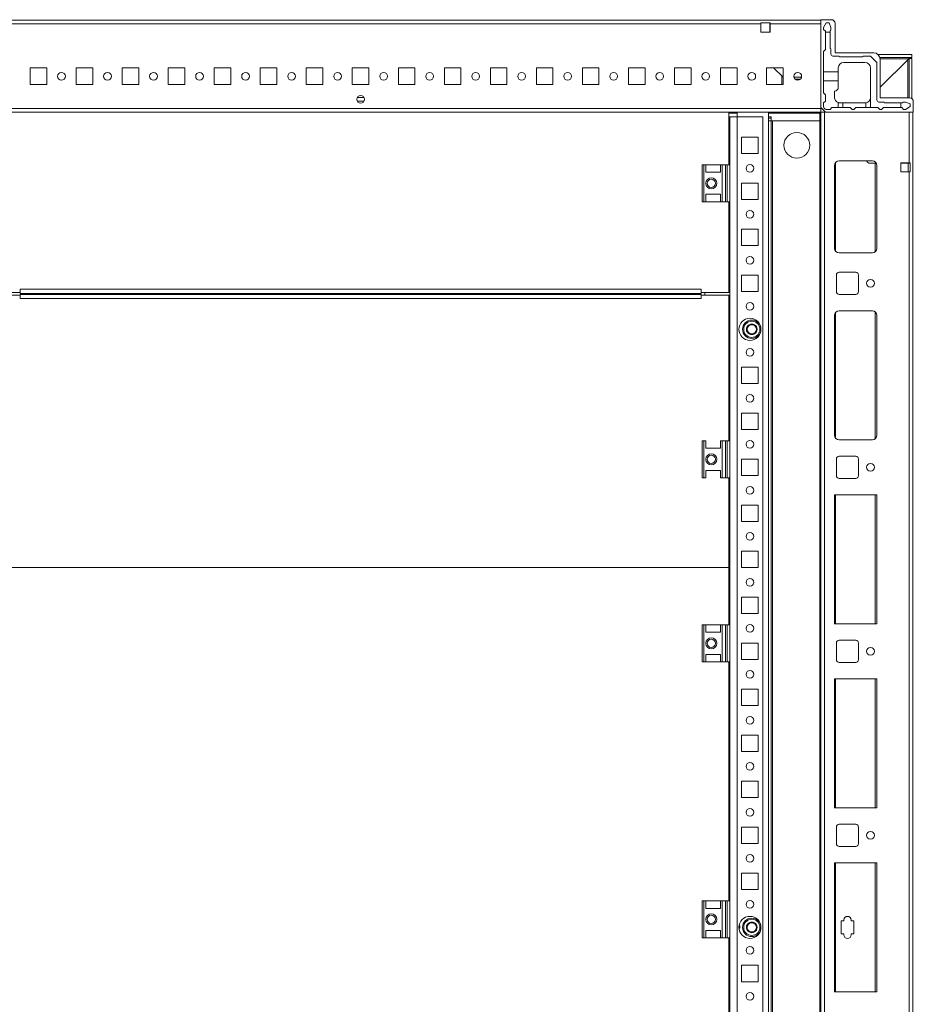
# Model space of a CAD drawing. Units: millimetres. Extents: x 1176 to 8745, y 324 to 5837.
# Drawn here: x 6011 to 6496, y 2230 to 2765 of the extents above; entities that cross this region are included whole.
import ezdxf

# ---------------------------------------------------------------- set-up
doc = ezdxf.new("R2010")
doc.units = ezdxf.units.MM

msp = doc.modelspace()

# ---------------------------------------------------------------- linework, layer by layer
at = {"color": 7, "linetype": 'Continuous', "lineweight": 15}
for p, q in [((6445.737, 2764.357), (5945.737, 2764.357)), ((5978.237, 2762.357), (6413.237, 2762.357)), ((6413.237, 2762.857), (6418.237, 2762.857)), ((6413.237, 2762.357), (6413.237, 2762.857)), ((6413.237, 2762.357), (6413.237, 2757.857)), ((6417.987, 2762.607), (6417.987, 2762.857)), ((6417.987, 2762.607), (6418.237, 2762.607)), ((6417.987, 2760.357), (6417.987, 2762.607)), ((6418.237, 2762.857), (6418.237, 2762.357)), ((6418.237, 2757.857), (6418.237, 2762.357)), ((6418.237, 2762.357), (6445.737, 2762.357)), ((6445.737, 2764.607), (6445.737, 2716.857)), ((6451.487, 2764.607), (6445.737, 2764.607)), ((6448.737, 2762.857), (6447.237, 2760.357)), ((6450.237, 2762.857), (6448.737, 2762.857)), ((6451.237, 2760.357), (6450.237, 2762.857)), ((6453.487, 2746.607), (6453.487, 2762.607)), ((6413.237, 2757.857), (6418.237, 2757.857)), ((6418.237, 2760.357), (6417.987, 2760.357)), ((6417.987, 2759.357), (6417.987, 2760.357)), ((6418.237, 2759.357), (6417.987, 2759.357)), ((6417.987, 2758.357), (6417.987, 2759.357)), ((6417.987, 2758.357), (6418.237, 2758.357)), ((6417.987, 2757.857), (6417.987, 2758.357)), ((6447.237, 2760.357), (6447.237, 2759.357)), ((6447.237, 2759.357), (6448.237, 2758.357)), ((6448.237, 2758.357), (6448.237, 2757.857)), ((6448.237, 2757.857), (6448.237, 2748.357)), ((6450.737, 2757.857), (6448.237, 2757.857)), ((6450.737, 2757.857), (6450.737, 2758.357)), ((6450.737, 2749.357), (6450.737, 2757.857)), ((6451.237, 2758.857), (6451.237, 2760.357)), ((6448.237, 2748.357), (6447.237, 2747.357)), ((6447.237, 2747.357), (6447.237, 2736.357)), ((6451.237, 2745.857), (6451.237, 2748.857)), ((6455.737, 2744.857), (6452.237, 2744.857)), ((6474.487, 2746.607), (6453.487, 2746.607)), ((6472.737, 2744.857), (6468.737, 2744.857)), ((6476.237, 2741.357), (6472.737, 2744.857)), ((6495.237, 2745.607), (6476.937, 2745.607)), ((6495.237, 2744.107), (6495.237, 2745.607)), ((6468.237, 2744.357), (6456.237, 2744.357)), ((6458.237, 2741.357), (6469.737, 2741.357)), ((6476.237, 2720.857), (6476.237, 2741.357)), ((6495.237, 2744.107), (6477.842, 2744.107)), ((6477.987, 2727.857), (6493.487, 2743.357)), ((6477.987, 2722.107), (6477.987, 2743.107)), ((6492.987, 2742.857), (6477.987, 2727.857)), ((6493.737, 2743.607), (6493.737, 2722.107)), ((6493.737, 2743.607), (6495.237, 2743.607)), ((6495.237, 2721.668), (6495.237, 2743.607)), ((6025.237, 2738.357), (6016.237, 2738.357)), ((6016.237, 2738.357), (6016.237, 2729.357)), ((6025.237, 2729.357), (6025.237, 2738.357)), ((6050.237, 2738.357), (6041.237, 2738.357)), ((6041.237, 2738.357), (6041.237, 2729.357)), ((6050.237, 2729.357), (6050.237, 2738.357)), ((6075.237, 2738.357), (6066.237, 2738.357)), ((6066.237, 2738.357), (6066.237, 2729.357)), ((6075.237, 2729.357), (6075.237, 2738.357)), ((6100.237, 2738.357), (6091.237, 2738.357)), ((6091.237, 2738.357), (6091.237, 2729.357)), ((6100.237, 2729.357), (6100.237, 2738.357)), ((6125.237, 2738.357), (6116.237, 2738.357)), ((6116.237, 2738.357), (6116.237, 2729.357)), ((6125.237, 2729.357), (6125.237, 2738.357)), ((6150.237, 2738.357), (6141.237, 2738.357)), ((6141.237, 2738.357), (6141.237, 2729.357)), ((6150.237, 2729.357), (6150.237, 2738.357)), ((6175.237, 2738.357), (6166.237, 2738.357)), ((6166.237, 2738.357), (6166.237, 2729.357)), ((6175.237, 2729.357), (6175.237, 2738.357)), ((6200.237, 2738.357), (6191.237, 2738.357)), ((6191.237, 2738.357), (6191.237, 2729.357)), ((6200.237, 2729.357), (6200.237, 2738.357)), ((6225.237, 2738.357), (6216.237, 2738.357)), ((6216.237, 2738.357), (6216.237, 2729.357)), ((6225.237, 2729.357), (6225.237, 2738.357)), ((6250.237, 2738.357), (6241.237, 2738.357)), ((6241.237, 2738.357), (6241.237, 2729.357)), ((6250.237, 2729.357), (6250.237, 2738.357)), ((6275.237, 2738.357), (6266.237, 2738.357)), ((6266.237, 2738.357), (6266.237, 2729.357)), ((6275.237, 2729.357), (6275.237, 2738.357)), ((6300.237, 2738.357), (6291.237, 2738.357)), ((6291.237, 2738.357), (6291.237, 2729.357)), ((6300.237, 2729.357), (6300.237, 2738.357)), ((6325.237, 2738.357), (6316.237, 2738.357)), ((6316.237, 2738.357), (6316.237, 2729.357)), ((6325.237, 2729.357), (6325.237, 2738.357)), ((6350.237, 2738.357), (6341.237, 2738.357)), ((6341.237, 2738.357), (6341.237, 2729.357)), ((6350.237, 2729.357), (6350.237, 2738.357)), ((6375.237, 2738.357), (6366.237, 2738.357)), ((6366.237, 2738.357), (6366.237, 2729.357)), ((6375.237, 2729.357), (6375.237, 2738.357)), ((6400.237, 2738.357), (6391.237, 2738.357)), ((6391.237, 2738.357), (6391.237, 2729.357)), ((6400.237, 2729.357), (6400.237, 2738.357)), ((6425.237, 2738.357), (6416.237, 2738.357)), ((6416.237, 2738.357), (6416.237, 2729.357)), ((6425.221, 2733.357), (6420.054, 2738.357)), ((6425.237, 2729.357), (6425.237, 2738.357)), ((6447.237, 2736.357), (6455.237, 2736.357)), ((6447.237, 2736.357), (6447.237, 2731.357)), ((6455.237, 2736.357), (6455.237, 2738.357)), ((6455.237, 2736.357), (6455.237, 2731.357)), ((6472.737, 2738.357), (6472.737, 2716.857)), ((6016.237, 2729.357), (6025.237, 2729.357)), ((6041.237, 2729.357), (6050.237, 2729.357)), ((6066.237, 2729.357), (6075.237, 2729.357)), ((6091.237, 2729.357), (6100.237, 2729.357)), ((6116.237, 2729.357), (6125.237, 2729.357)), ((6141.237, 2729.357), (6150.237, 2729.357)), ((6166.237, 2729.357), (6175.237, 2729.357)), ((6191.237, 2729.357), (6200.237, 2729.357)), ((6216.237, 2729.357), (6225.237, 2729.357)), ((6241.237, 2729.357), (6250.237, 2729.357)), ((6266.237, 2729.357), (6275.237, 2729.357)), ((6291.237, 2729.357), (6300.237, 2729.357)), ((6316.237, 2729.357), (6325.237, 2729.357)), ((6341.237, 2729.357), (6350.237, 2729.357)), ((6366.237, 2729.357), (6375.237, 2729.357)), ((6391.237, 2729.357), (6400.237, 2729.357)), ((6416.237, 2729.357), (6425.237, 2729.357)), ((6424.537, 2729.357), (6424.537, 2734.018)), ((6425.237, 2733.341), (6425.221, 2733.357)), ((6425.237, 2733.357), (6425.221, 2733.357)), ((6435.277, 2733.357), (6431.198, 2733.357)), ((6434.707, 2732.357), (6431.768, 2732.357)), ((6455.237, 2731.357), (6447.237, 2731.357)), ((6447.237, 2731.357), (6447.237, 2724.857)), ((6455.237, 2731.357), (6455.237, 2727.857)), ((6447.237, 2724.857), (6448.237, 2723.857)), ((6448.237, 2723.857), (6448.237, 2720.357)), ((6453.237, 2722.357), (6453.237, 2725.857)), ((6197.612, 2720.357), (6193.862, 2720.357)), ((6448.237, 2720.357), (6447.237, 2719.357)), ((6447.237, 2719.357), (6447.237, 2717.357)), ((6455.237, 2716.857), (6455.237, 2719.529)), ((6456.237, 2719.357), (6457.737, 2719.357)), ((6457.737, 2719.357), (6457.737, 2716.857)), ((6469.737, 2719.357), (6457.737, 2719.357)), ((6470.237, 2716.857), (6470.237, 2719.399)), ((6480.237, 2719.857), (6477.237, 2719.857)), ((6493.987, 2722.107), (6477.987, 2722.107)), ((6489.237, 2719.357), (6480.737, 2719.357)), ((6489.237, 2716.857), (6489.237, 2719.357)), ((6489.737, 2719.357), (6489.237, 2719.357)), ((6491.737, 2719.857), (6490.237, 2719.857)), ((6494.237, 2718.857), (6491.737, 2719.857)), ((6494.237, 2717.357), (6494.237, 2718.857)), ((6495.987, 2714.357), (6495.987, 2720.107)), ((6445.737, 2716.357), (5945.737, 2716.357)), ((5945.737, 2714.357), (6445.737, 2714.357)), ((6395.737, 2714.357), (6395.737, 2685.71)), ((6400.237, 2713.857), (6395.737, 2713.857)), ((6400.237, 2711.857), (6400.237, 2714.357)), ((6417.237, 2714.357), (6417.237, 1828.357)), ((6445.237, 2713.857), (6417.237, 2713.857)), ((6445.237, 2713.857), (6445.237, 2714.357)), ((6445.737, 2713.857), (6445.237, 2713.857)), ((6445.237, 1828.857), (6445.237, 2713.857)), ((6445.737, 2716.857), (6448.237, 2714.357)), ((6445.737, 2716.857), (6445.737, 2716.357)), ((6445.737, 2714.357), (6445.737, 2716.357)), ((6445.737, 2714.357), (6445.737, 1828.357)), ((6447.737, 2714.357), (6445.737, 2714.357)), ((6447.737, 1828.357), (6447.737, 2714.357)), ((6447.737, 2714.357), (6493.737, 2714.357)), ((6448.237, 2714.357), (6495.987, 2714.357)), ((6448.737, 2715.857), (6450.737, 2715.857)), ((6450.737, 2715.857), (6451.737, 2716.857)), ((6451.737, 2716.857), (6455.237, 2716.857)), ((6455.237, 2716.857), (6457.737, 2716.857)), ((6457.737, 2716.857), (6461.737, 2716.857)), ((6461.737, 2716.857), (6462.737, 2715.857)), ((6462.737, 2715.857), (6463.737, 2715.857)), ((6463.737, 2715.857), (6464.737, 2716.857)), ((6464.737, 2716.857), (6470.237, 2716.857)), ((6470.237, 2716.857), (6472.737, 2716.857)), ((6472.737, 2716.857), (6476.737, 2716.857)), ((6476.737, 2716.857), (6477.737, 2715.857)), ((6477.737, 2715.857), (6478.737, 2715.857)), ((6478.737, 2715.857), (6479.737, 2716.857)), ((6479.737, 2716.857), (6489.237, 2716.857)), ((6489.237, 2716.857), (6489.737, 2716.857)), ((6489.737, 2716.857), (6490.737, 2715.857)), ((6490.737, 2715.857), (6491.737, 2715.857)), ((6491.737, 2715.857), (6494.237, 2717.357)), ((6493.737, 2714.357), (6493.737, 2686.857)), ((6495.737, 1828.357), (6495.737, 2714.357)), ((6395.737, 2711.107), (6396.237, 2711.107)), ((6396.237, 2709.607), (6395.737, 2709.607)), ((6396.237, 2711.857), (6396.237, 2685.71)), ((6396.237, 2711.857), (6400.237, 2711.857)), ((6400.237, 1830.857), (6400.237, 2711.857)), ((6400.237, 2711.857), (6414.237, 2711.857)), ((6414.237, 2711.857), (6414.237, 1830.857)), ((6417.237, 2711.107), (6418.737, 2711.107)), ((6418.737, 2709.607), (6417.237, 2709.607)), ((6418.737, 2711.107), (6418.737, 2711.857)), ((6418.737, 2709.607), (6418.737, 2711.107)), ((6418.737, 2709.607), (6418.737, 1833.107)), ((6418.737, 2709.607), (6419.487, 2709.607)), ((6419.487, 1833.107), (6419.487, 2709.607)), ((6445.237, 2709.607), (6419.487, 2709.607)), ((6402.737, 2700.857), (6411.737, 2700.857)), ((6402.737, 2691.857), (6402.737, 2700.857)), ((6411.737, 2700.857), (6411.737, 2691.857)), ((6411.737, 2691.857), (6402.737, 2691.857)), ((6473.737, 2687.857), (6455.737, 2687.857)), ((6471.306, 2687.064), (6470.539, 2687.857)), ((6475.903, 2686.607), (6472.384, 2686.607)), ((6493.737, 2686.857), (6489.237, 2686.857)), ((6489.237, 2686.857), (6489.237, 2681.857)), ((6489.737, 2686.607), (6489.237, 2686.607)), ((6489.737, 2686.857), (6489.737, 2686.607)), ((6490.737, 2686.607), (6489.737, 2686.607)), ((6490.737, 2686.857), (6490.737, 2686.607)), ((6491.737, 2686.607), (6490.737, 2686.607)), ((6491.737, 2686.607), (6491.737, 2686.857)), ((6493.987, 2686.607), (6491.737, 2686.607)), ((6493.737, 2686.857), (6494.237, 2686.857)), ((6493.987, 2686.857), (6493.987, 2686.607)), ((6494.237, 2686.607), (6493.987, 2686.607)), ((6494.237, 2681.857), (6494.237, 2686.857)), ((6381.237, 2685.71), (6381.237, 2665.71)), ((6382.237, 2685.71), (6381.237, 2685.71)), ((6382.237, 2665.71), (6382.237, 2685.71)), ((6382.237, 2685.71), (6383.237, 2685.71)), ((6383.237, 2681.71), (6383.237, 2685.71)), ((6391.237, 2685.71), (6383.237, 2685.71)), ((6383.237, 2681.71), (6391.237, 2681.71)), ((6391.237, 2685.71), (6391.237, 2681.71)), ((6391.237, 2685.71), (6392.237, 2685.71)), ((6392.237, 2665.71), (6392.237, 2685.71)), ((6394.01, 2685.71), (6392.237, 2685.71)), ((6394.01, 2685.71), (6394.01, 2665.71)), ((6394.958, 2685.71), (6394.01, 2685.71)), ((6394.958, 2665.71), (6394.958, 2685.71)), ((6394.958, 2685.71), (6396.237, 2685.71)), ((6396.237, 2665.71), (6396.237, 2685.71)), ((6453.237, 2685.357), (6453.237, 2640.357)), ((6476.237, 2640.357), (6476.237, 2685.357)), ((6489.237, 2681.857), (6493.737, 2681.857)), ((6493.737, 2681.857), (6493.737, 1860.857)), ((6494.237, 2681.857), (6493.737, 2681.857)), ((6402.737, 2675.857), (6411.737, 2675.857)), ((6402.737, 2666.857), (6402.737, 2675.857)), ((6411.737, 2675.857), (6411.737, 2666.857)), ((6381.237, 2665.71), (6382.237, 2665.71)), ((6383.237, 2665.71), (6382.237, 2665.71)), ((6383.237, 2669.71), (6391.237, 2669.71)), ((6383.237, 2665.71), (6383.237, 2669.71)), ((6391.237, 2665.71), (6383.237, 2665.71)), ((6391.237, 2669.71), (6391.237, 2665.71)), ((6392.237, 2665.71), (6391.237, 2665.71)), ((6394.01, 2665.71), (6392.237, 2665.71)), ((6394.958, 2665.71), (6394.01, 2665.71)), ((6396.237, 2665.71), (6394.958, 2665.71)), ((6395.737, 2665.71), (6395.737, 2616.357)), ((6396.237, 2665.71), (6396.237, 2535.71)), ((6411.737, 2666.857), (6402.737, 2666.857)), ((6402.737, 2650.857), (6411.737, 2650.857)), ((6402.737, 2641.857), (6402.737, 2650.857)), ((6411.737, 2650.857), (6411.737, 2641.857)), ((6411.737, 2641.857), (6402.737, 2641.857)), ((6455.737, 2637.857), (6473.737, 2637.857)), ((6464.737, 2627.357), (6455.737, 2627.357)), ((6402.737, 2625.857), (6411.737, 2625.857)), ((6402.737, 2616.857), (6402.737, 2625.857)), ((6411.737, 2625.857), (6411.737, 2616.857)), ((6454.237, 2625.857), (6454.237, 2616.857)), ((6466.237, 2616.857), (6466.237, 2625.857)), ((6010.737, 2618.107), (6010.737, 2616.357)), ((6380.737, 2618.107), (6010.737, 2618.107)), ((6380.737, 2616.357), (6380.737, 2618.107)), ((6411.737, 2616.857), (6402.737, 2616.857)), ((6010.737, 2616.357), (5995.737, 2616.357)), ((5995.737, 2614.857), (6010.737, 2614.857)), ((6010.737, 2616.357), (6010.737, 2615.857)), ((6010.737, 2615.857), (6380.737, 2615.857)), ((6380.737, 2615.357), (6010.737, 2615.357)), ((6010.737, 2614.857), (6010.737, 2615.357)), ((6010.737, 2614.857), (6010.737, 2613.107)), ((6010.737, 2613.107), (6380.737, 2613.107)), ((6395.737, 2616.357), (6380.737, 2616.357)), ((6380.737, 2616.357), (6380.737, 2615.857)), ((6380.737, 2614.857), (6380.737, 2615.357)), ((6380.737, 2613.107), (6380.737, 2614.857)), ((6380.737, 2614.857), (6395.737, 2614.857)), ((6382.737, 2616.357), (6382.737, 2614.857)), ((6395.737, 2614.857), (6395.737, 2535.71)), ((6455.737, 2615.357), (6464.737, 2615.357)), ((6473.737, 2606.357), (6455.737, 2606.357)), ((6453.237, 2603.857), (6453.237, 2538.857)), ((6476.237, 2538.857), (6476.237, 2603.857)), ((6402.737, 2575.857), (6411.737, 2575.857)), ((6402.737, 2566.857), (6402.737, 2575.857)), ((6411.737, 2575.857), (6411.737, 2566.857)), ((6411.737, 2566.857), (6402.737, 2566.857)), ((6402.737, 2550.857), (6411.737, 2550.857)), ((6402.737, 2541.857), (6402.737, 2550.857)), ((6411.737, 2550.857), (6411.737, 2541.857)), ((6411.737, 2541.857), (6402.737, 2541.857)), ((6455.737, 2536.357), (6473.737, 2536.357)), ((6381.237, 2535.71), (6381.237, 2515.71)), ((6382.237, 2535.71), (6381.237, 2535.71)), ((6382.237, 2515.71), (6382.237, 2535.71)), ((6382.237, 2535.71), (6383.237, 2535.71)), ((6383.237, 2531.71), (6383.237, 2535.71)), ((6383.237, 2531.71), (6391.237, 2531.71)), ((6391.237, 2535.71), (6391.237, 2531.71)), ((6391.237, 2535.71), (6392.237, 2535.71)), ((6392.237, 2515.71), (6392.237, 2535.71)), ((6394.01, 2535.71), (6392.237, 2535.71)), ((6394.01, 2535.71), (6394.01, 2515.71)), ((6394.958, 2535.71), (6394.01, 2535.71)), ((6394.958, 2535.71), (6396.237, 2535.71)), ((6394.958, 2515.71), (6394.958, 2535.71)), ((6396.237, 2515.71), (6396.237, 2535.71)), ((6402.737, 2525.857), (6411.737, 2525.857)), ((6402.737, 2516.857), (6402.737, 2525.857)), ((6411.737, 2525.857), (6411.737, 2516.857)), ((6454.237, 2525.857), (6454.237, 2516.857)), ((6464.737, 2527.357), (6455.737, 2527.357)), ((6466.237, 2516.857), (6466.237, 2525.857)), ((6381.237, 2515.71), (6382.237, 2515.71)), ((6383.237, 2515.71), (6382.237, 2515.71)), ((6383.237, 2519.71), (6391.237, 2519.71)), ((6383.237, 2515.71), (6383.237, 2519.71)), ((6391.237, 2519.71), (6391.237, 2515.71)), ((6392.237, 2515.71), (6391.237, 2515.71)), ((6394.01, 2515.71), (6392.237, 2515.71)), ((6394.958, 2515.71), (6394.01, 2515.71)), ((6396.237, 2515.71), (6394.958, 2515.71)), ((6395.737, 2515.71), (6395.737, 2466.857)), ((6396.237, 2515.71), (6396.237, 2435.71)), ((6411.737, 2516.857), (6402.737, 2516.857)), ((6455.737, 2515.357), (6464.737, 2515.357)), ((6476.237, 2506.357), (6453.237, 2506.357)), ((6453.237, 2506.357), (6453.237, 2436.357)), ((6476.237, 2436.357), (6476.237, 2506.357)), ((6402.737, 2500.857), (6411.737, 2500.857)), ((6402.737, 2491.857), (6402.737, 2500.857)), ((6411.737, 2500.857), (6411.737, 2491.857)), ((6411.737, 2491.857), (6402.737, 2491.857)), ((6402.737, 2475.857), (6411.737, 2475.857)), ((6402.737, 2466.857), (6402.737, 2475.857)), ((6411.737, 2475.857), (6411.737, 2466.857)), ((6395.737, 2466.857), (5995.737, 2466.857)), ((6395.737, 2466.857), (6395.737, 2435.71)), ((6411.737, 2466.857), (6402.737, 2466.857)), ((6402.737, 2450.857), (6411.737, 2450.857)), ((6402.737, 2441.857), (6402.737, 2450.857)), ((6411.737, 2450.857), (6411.737, 2441.857)), ((6411.737, 2441.857), (6402.737, 2441.857)), ((6381.237, 2435.71), (6381.237, 2415.71)), ((6382.237, 2435.71), (6381.237, 2435.71)), ((6382.237, 2415.71), (6382.237, 2435.71)), ((6382.237, 2435.71), (6383.237, 2435.71)), ((6383.237, 2431.71), (6383.237, 2435.71)), ((6391.237, 2435.71), (6383.237, 2435.71)), ((6391.237, 2435.71), (6391.237, 2431.71)), ((6391.237, 2435.71), (6392.237, 2435.71)), ((6392.237, 2415.71), (6392.237, 2435.71)), ((6394.01, 2435.71), (6392.237, 2435.71)), ((6394.01, 2435.71), (6394.01, 2415.71)), ((6394.958, 2435.71), (6394.01, 2435.71)), ((6394.958, 2435.71), (6396.237, 2435.71)), ((6394.958, 2415.71), (6394.958, 2435.71)), ((6396.237, 2415.71), (6396.237, 2435.71)), ((6453.237, 2436.357), (6476.237, 2436.357)), ((6383.237, 2431.71), (6391.237, 2431.71)), ((6402.737, 2425.857), (6411.737, 2425.857)), ((6402.737, 2416.857), (6402.737, 2425.857)), ((6411.737, 2425.857), (6411.737, 2416.857)), ((6454.237, 2425.857), (6454.237, 2416.857)), ((6464.737, 2427.357), (6455.737, 2427.357)), ((6466.237, 2416.857), (6466.237, 2425.857)), ((6383.237, 2419.71), (6391.237, 2419.71)), ((6383.237, 2415.71), (6383.237, 2419.71)), ((6391.237, 2419.71), (6391.237, 2415.71)), ((6381.237, 2415.71), (6382.237, 2415.71)), ((6383.237, 2415.71), (6382.237, 2415.71)), ((6391.237, 2415.71), (6383.237, 2415.71)), ((6392.237, 2415.71), (6391.237, 2415.71)), ((6394.01, 2415.71), (6392.237, 2415.71)), ((6394.958, 2415.71), (6394.01, 2415.71)), ((6396.237, 2415.71), (6394.958, 2415.71)), ((6395.737, 2415.71), (6395.737, 2285.71)), ((6396.237, 2415.71), (6396.237, 2285.71)), ((6411.737, 2416.857), (6402.737, 2416.857)), ((6455.737, 2415.357), (6464.737, 2415.357)), ((6476.237, 2406.357), (6453.237, 2406.357)), ((6453.237, 2406.357), (6453.237, 2336.357)), ((6476.237, 2336.357), (6476.237, 2406.357)), ((6402.737, 2400.857), (6411.737, 2400.857)), ((6402.737, 2391.857), (6402.737, 2400.857)), ((6411.737, 2400.857), (6411.737, 2391.857)), ((6411.737, 2391.857), (6402.737, 2391.857)), ((6402.737, 2375.857), (6411.737, 2375.857)), ((6402.737, 2366.857), (6402.737, 2375.857)), ((6411.737, 2375.857), (6411.737, 2366.857)), ((6411.737, 2366.857), (6402.737, 2366.857)), ((6402.737, 2350.857), (6411.737, 2350.857)), ((6402.737, 2341.857), (6402.737, 2350.857)), ((6411.737, 2350.857), (6411.737, 2341.857)), ((6411.737, 2341.857), (6402.737, 2341.857)), ((6453.237, 2336.357), (6476.237, 2336.357)), ((6402.737, 2325.857), (6411.737, 2325.857)), ((6402.737, 2316.857), (6402.737, 2325.857)), ((6411.737, 2325.857), (6411.737, 2316.857)), ((6454.237, 2325.857), (6454.237, 2316.857)), ((6464.737, 2327.357), (6455.737, 2327.357)), ((6466.237, 2316.857), (6466.237, 2325.857)), ((6411.737, 2316.857), (6402.737, 2316.857)), ((6455.737, 2315.357), (6464.737, 2315.357)), ((6476.237, 2306.357), (6453.237, 2306.357)), ((6453.237, 2306.357), (6453.237, 2236.357)), ((6476.237, 2236.357), (6476.237, 2306.357)), ((6402.737, 2300.857), (6411.737, 2300.857)), ((6402.737, 2291.857), (6402.737, 2300.857)), ((6411.737, 2300.857), (6411.737, 2291.857)), ((6411.737, 2291.857), (6402.737, 2291.857)), ((6381.237, 2285.71), (6381.237, 2265.71)), ((6382.237, 2285.71), (6381.237, 2285.71)), ((6382.237, 2265.71), (6382.237, 2285.71)), ((6382.237, 2285.71), (6383.237, 2285.71)), ((6383.237, 2281.71), (6383.237, 2285.71)), ((6391.237, 2285.71), (6383.237, 2285.71)), ((6391.237, 2285.71), (6391.237, 2281.71)), ((6391.237, 2285.71), (6392.237, 2285.71)), ((6392.237, 2265.71), (6392.237, 2285.71)), ((6394.01, 2285.71), (6392.237, 2285.71)), ((6394.01, 2285.71), (6394.01, 2265.71)), ((6394.958, 2285.71), (6394.01, 2285.71)), ((6394.958, 2265.71), (6394.958, 2285.71)), ((6394.958, 2285.71), (6396.237, 2285.71)), ((6396.237, 2265.71), (6396.237, 2285.71)), ((6383.237, 2281.71), (6391.237, 2281.71)), ((6456.737, 2274.857), (6458.237, 2274.857)), ((6456.737, 2267.857), (6456.737, 2274.857)), ((6458.237, 2274.857), (6458.237, 2275.357)), ((6462.237, 2275.357), (6462.237, 2274.857)), ((6462.237, 2274.857), (6463.737, 2274.857)), ((6463.737, 2274.857), (6463.737, 2267.857)), ((6383.237, 2269.71), (6391.237, 2269.71)), ((6383.237, 2265.71), (6383.237, 2269.71)), ((6391.237, 2269.71), (6391.237, 2265.71)), ((6401.737, 2271.022), (6401.27, 2270.73)), ((6401.373, 2272.626), (6401.737, 2272.398)), ((6401.737, 2271.022), (6401.737, 2272.398)), ((6381.237, 2265.71), (6382.237, 2265.71)), ((6383.237, 2265.71), (6382.237, 2265.71)), ((6391.237, 2265.71), (6383.237, 2265.71)), ((6392.237, 2265.71), (6391.237, 2265.71)), ((6394.01, 2265.71), (6392.237, 2265.71)), ((6394.958, 2265.71), (6394.01, 2265.71)), ((6396.237, 2265.71), (6394.958, 2265.71)), ((6395.737, 2265.71), (6395.737, 2187.357)), ((6396.237, 2265.71), (6396.237, 2185.71)), ((6458.237, 2267.857), (6456.737, 2267.857)), ((6458.237, 2267.357), (6458.237, 2267.857)), ((6462.237, 2267.857), (6462.237, 2267.357)), ((6463.737, 2267.857), (6462.237, 2267.857)), ((6402.737, 2250.857), (6411.737, 2250.857)), ((6402.737, 2241.857), (6402.737, 2250.857)), ((6411.737, 2250.857), (6411.737, 2241.857)), ((6411.737, 2241.857), (6402.737, 2241.857)), ((6453.237, 2236.357), (6476.237, 2236.357))]:
    msp.add_line(p, q, dxfattribs=at)
at = {"color": 8, "linetype": 'Continuous', "lineweight": 15}
for p, q in [((6493.487, 2743.357), (6477.979, 2743.357)), ((6492.987, 2742.857), (6492.987, 2722.107)), ((6197.612, 2722.357), (6193.862, 2722.357)), ((6395.737, 2711.857), (6396.237, 2711.857)), ((6417.237, 2711.857), (6418.737, 2711.857)), ((6453.737, 2686.857), (6453.737, 2638.857)), ((6475.237, 2638.357), (6475.237, 2686.607)), ((6493.237, 2681.857), (6493.237, 2686.607)), ((6475.237, 2536.857), (6475.237, 2605.857)), ((6453.737, 2605.357), (6453.737, 2537.357)), ((6453.737, 2506.357), (6453.737, 2436.357)), ((6475.237, 2436.357), (6475.237, 2506.357)), ((6453.737, 2406.357), (6453.737, 2336.357)), ((6475.237, 2336.357), (6475.237, 2406.357)), ((6453.737, 2306.357), (6453.737, 2236.357)), ((6475.237, 2236.357), (6475.237, 2306.357))]:
    msp.add_line(p, q, dxfattribs=at)
at = {"color": 7, "linetype": 'Continuous', "lineweight": 15}
for centre, radius in [((6033.237, 2733.857), 2.1), ((6058.237, 2733.857), 2.1), ((6083.237, 2733.857), 2.1), ((6108.237, 2733.857), 2.1), ((6133.237, 2733.857), 2.1), ((6158.237, 2733.857), 2.1), ((6183.237, 2733.857), 2.1), ((6208.237, 2733.857), 2.1), ((6233.237, 2733.857), 2.1), ((6258.237, 2733.857), 2.1), ((6283.237, 2733.857), 2.1), ((6308.237, 2733.857), 2.1), ((6333.237, 2733.857), 2.1), ((6358.237, 2733.857), 2.1), ((6383.237, 2733.857), 2.1), ((6408.237, 2733.857), 2.1), ((6433.237, 2733.857), 2.1), ((6195.737, 2721.357), 2.125), ((6432.737, 2696.357), 7), ((6407.237, 2683.857), 2.1), ((6386.237, 2675.71), 3), ((6386.237, 2675.71), 2.25), ((6407.237, 2658.857), 2.1), ((6407.237, 2633.857), 2.1), ((6472.737, 2621.357), 2.125), ((6407.237, 2608.857), 2.1), ((6407.237, 2596.357), 6), ((6408.237, 2596.357), 5), ((6407.237, 2583.857), 2.1), ((6407.237, 2558.857), 2.1), ((6407.237, 2533.857), 2.1), ((6386.237, 2525.71), 3), ((6386.237, 2525.71), 2.25), ((6472.737, 2521.357), 2.125), ((6407.237, 2508.857), 2.1), ((6407.237, 2483.857), 2.1), ((6407.237, 2458.857), 2.1), ((6407.237, 2433.857), 2.1), ((6386.237, 2425.71), 3), ((6386.237, 2425.71), 2.25), ((6472.737, 2421.357), 2.125), ((6407.237, 2408.857), 2.1), ((6407.237, 2383.857), 2.1), ((6407.237, 2358.857), 2.1), ((6407.237, 2333.857), 2.1), ((6472.737, 2321.357), 2.125), ((6407.237, 2308.857), 2.1), ((6407.237, 2283.857), 2.1), ((6386.237, 2275.71), 3), ((6386.237, 2275.71), 2.25), ((6407.237, 2271.357), 6), ((6408.237, 2271.357), 5), ((6407.237, 2258.857), 2.1), ((6407.237, 2233.857), 2.1)]:
    msp.add_circle(centre, radius, dxfattribs=at)
for centre, radius, start, end in [((6451.487, 2762.607), 2, 0, 90), ((6451.237, 2758.357), 0.5, 90, 180), ((6451.237, 2749.357), 0.5, 180, 270), ((6452.237, 2745.857), 1, 180, 270), ((6456.237, 2744.857), 0.5, 180, 270), ((6468.237, 2744.857), 0.5, 270, 0), ((6474.487, 2743.107), 3.5, 0, 90), ((6458.237, 2738.357), 3, 90, 180), ((6469.737, 2738.357), 3, 0, 90), ((6453.237, 2727.857), 2, 270, 0), ((6456.237, 2722.357), 3, 180, 250.52878), ((6469.737, 2722.357), 3, 270, 279.59407), ((6477.237, 2720.857), 1, 180, 270), ((6480.737, 2719.857), 0.5, 180, 270), ((6489.737, 2719.857), 0.5, 270, 0), ((6493.987, 2720.107), 2, 0, 90), ((6448.737, 2717.357), 1.5, 180, 270), ((6455.737, 2685.357), 2.5, 90, 180), ((6472.384, 2688.107), 1.5, 224.06081, 270), ((6473.737, 2685.357), 2.5, 0, 90), ((6455.737, 2640.357), 2.5, 180, 270), ((6473.737, 2640.357), 2.5, 270, 0), ((6455.737, 2625.857), 1.5, 90, 180), ((6464.737, 2625.857), 1.5, 0, 90), ((6455.737, 2616.857), 1.5, 180, 270), ((6464.737, 2616.857), 1.5, 270, 0), ((6455.737, 2603.857), 2.5, 90, 180), ((6473.737, 2603.857), 2.5, 0, 90), ((6408.237, 2596.357), 2.887, 120, 180), ((6408.237, 2596.357), 2.887, 180, 240), ((6408.237, 2596.357), 2.5, 150, 210), ((6408.237, 2596.357), 2.5, 90, 150), ((6408.237, 2596.357), 2.5, 210, 270), ((6408.237, 2596.357), 2.887, 60, 120), ((6408.237, 2596.357), 2.5, 30, 90), ((6408.237, 2596.357), 2.5, 270, 330), ((6408.237, 2596.357), 2.887, 0, 60), ((6408.237, 2596.357), 2.887, 300, 0), ((6408.237, 2596.357), 2.5, 330, 30), ((6408.237, 2596.357), 2.887, 240, 300), ((6455.737, 2538.857), 2.5, 180, 270), ((6473.737, 2538.857), 2.5, 270, 0), ((6455.737, 2525.857), 1.5, 90, 180), ((6464.737, 2525.857), 1.5, 0, 90), ((6455.737, 2516.857), 1.5, 180, 270), ((6464.737, 2516.857), 1.5, 270, 0), ((6455.737, 2425.857), 1.5, 90, 180), ((6464.737, 2425.857), 1.5, 0, 90), ((6455.737, 2416.857), 1.5, 180, 270), ((6464.737, 2416.857), 1.5, 270, 0), ((6455.737, 2325.857), 1.5, 90, 180), ((6464.737, 2325.857), 1.5, 0, 90), ((6455.737, 2316.857), 1.5, 180, 270), ((6464.737, 2316.857), 1.5, 270, 0), ((6408.237, 2271.357), 2.887, 60, 120), ((6460.237, 2275.357), 2, 0, 180), ((6408.237, 2271.357), 2.887, 120, 180), ((6408.237, 2271.357), 2.887, 180, 240), ((6408.237, 2271.357), 2.5, 150, 210), ((6408.237, 2271.357), 2.5, 90, 150), ((6408.237, 2271.357), 2.5, 210, 270), ((6408.237, 2271.357), 2.887, 240, 300), ((6408.237, 2271.357), 2.5, 30, 90), ((6408.237, 2271.357), 2.5, 270, 330), ((6408.237, 2271.357), 2.887, 0, 60), ((6408.237, 2271.357), 2.887, 300, 0), ((6408.237, 2271.357), 2.5, 330, 30), ((6460.237, 2267.357), 2, 180, 0)]:
    msp.add_arc(centre, radius, start, end, dxfattribs=at)
for points, knots in [([(6493.737, 2743.607), (6493.724, 2743.538), (6493.698, 2743.406), (6493.505, 2743.21), (6493.257, 2743.028), (6493.072, 2742.911), (6492.987, 2742.857)], [0, 0, 0, 0, 0.2742814, 0.5292497, 0.7841651, 1, 1, 1, 1]), ([(6493.487, 2743.357), (6493.556, 2743.465), (6493.689, 2743.673), (6493.885, 2743.925), (6494.066, 2744.08), (6494.184, 2744.098), (6494.237, 2744.107)], [0, 0, 0, 0, 0.2742814, 0.5292497, 0.7841651, 1, 1, 1, 1]), ([(6455.237, 2719.529), (6455.265, 2719.519), (6455.319, 2719.5), (6455.696, 2719.387), (6456.07, 2719.366), (6456.237, 2719.357)], [0, 0, 0, 0, 0.3554866, 0.7103717, 1, 1, 1, 1]), ([(6470.237, 2719.399), (6470.484, 2719.46), (6470.974, 2719.582), (6471.681, 2720.023), (6472.349, 2720.746), (6472.681, 2721.586), (6472.737, 2722.162), (6472.737, 2722.354), (6472.737, 2722.357)], [0, 0, 0, 0, 0.1514719, 0.3020291, 0.5298531, 0.8435737, 0.9978031, 1, 1, 1, 1]), ([(6408.237, 2591.957), (6407.684, 2592.015), (6406.833, 2592.106), (6405.808, 2592.655), (6405.104, 2593.222), (6404.532, 2593.927), (6404.001, 2594.952), (6403.731, 2596.357), (6404.001, 2597.762), (6404.532, 2598.786), (6405.104, 2599.491), (6405.808, 2600.059), (6406.833, 2600.607), (6407.684, 2600.698), (6408.237, 2600.757)], [0, 0, 0, 0, 0.1197284, 0.1841803, 0.25, 0.3158197, 0.3802716, 0.5, 0.6197284, 0.6841803, 0.75, 0.8158197, 0.8802716, 1, 1, 1, 1]), ([(6408.237, 2600.757), (6408.791, 2600.698), (6409.642, 2600.607), (6410.667, 2600.059), (6411.371, 2599.491), (6411.942, 2598.786), (6412.474, 2597.762), (6412.744, 2596.357), (6412.474, 2594.952), (6411.942, 2593.927), (6411.371, 2593.222), (6410.667, 2592.655), (6409.642, 2592.106), (6408.791, 2592.015), (6408.237, 2591.957)], [0, 0, 0, 0, 0.1197284, 0.1841803, 0.25, 0.3158197, 0.3802716, 0.5, 0.6197284, 0.6841803, 0.75, 0.8158197, 0.8802716, 1, 1, 1, 1]), ([(6406.794, 2598.857), (6406.536, 2598.41), (6406.054, 2597.575), (6405.574, 2596.743), (6405.351, 2596.357)], [0, 0, 0, 0, 0.5347467, 1, 1, 1, 1]), ([(6405.351, 2596.357), (6405.609, 2595.91), (6406.091, 2595.075), (6406.571, 2594.243), (6406.794, 2593.857)], [0, 0, 0, 0, 0.5347467, 1, 1, 1, 1]), ([(6409.681, 2598.857), (6409.165, 2598.857), (6408.2, 2598.857), (6407.241, 2598.857), (6406.794, 2598.857)], [0, 0, 0, 0, 0.5347467, 1, 1, 1, 1]), ([(6411.124, 2596.357), (6410.866, 2596.803), (6410.384, 2597.639), (6409.904, 2598.47), (6409.681, 2598.857)], [0, 0, 0, 0, 0.5347467, 1, 1, 1, 1]), ([(6409.681, 2593.857), (6409.939, 2594.303), (6410.421, 2595.139), (6410.901, 2595.97), (6411.124, 2596.357)], [0, 0, 0, 0, 0.5347467, 1, 1, 1, 1]), ([(6408.237, 2266.957), (6407.684, 2267.015), (6406.833, 2267.106), (6405.808, 2267.655), (6405.104, 2268.222), (6404.532, 2268.927), (6404.001, 2269.952), (6403.731, 2271.357), (6404.001, 2272.762), (6404.532, 2273.786), (6405.104, 2274.491), (6405.808, 2275.059), (6406.833, 2275.607), (6407.684, 2275.698), (6408.237, 2275.757)], [0, 0, 0, 0, 0.11972842, 0.18418033, 0.25, 0.31581967, 0.38027158, 0.5, 0.61972842, 0.68418033, 0.75, 0.81581967, 0.88027158, 1, 1, 1, 1]), ([(6408.237, 2275.757), (6408.791, 2275.698), (6409.642, 2275.607), (6410.667, 2275.059), (6411.371, 2274.491), (6411.942, 2273.786), (6412.474, 2272.762), (6412.744, 2271.357), (6412.474, 2269.952), (6411.942, 2268.927), (6411.371, 2268.222), (6410.667, 2267.655), (6409.642, 2267.106), (6408.791, 2267.015), (6408.237, 2266.957)], [0, 0, 0, 0, 0.1197284, 0.1841803, 0.25, 0.3158197, 0.3802716, 0.5, 0.6197284, 0.6841803, 0.75, 0.8158197, 0.8802716, 1, 1, 1, 1]), ([(6406.794, 2273.857), (6406.536, 2273.41), (6406.054, 2272.575), (6405.574, 2271.743), (6405.351, 2271.357)], [0, 0, 0, 0, 0.5347467, 1, 1, 1, 1]), ([(6405.351, 2271.357), (6405.609, 2270.91), (6406.091, 2270.075), (6406.571, 2269.243), (6406.794, 2268.857)], [0, 0, 0, 0, 0.5347467, 1, 1, 1, 1]), ([(6409.681, 2273.857), (6409.165, 2273.857), (6408.2, 2273.857), (6407.241, 2273.857), (6406.794, 2273.857)], [0, 0, 0, 0, 0.5347467, 1, 1, 1, 1]), ([(6411.124, 2271.357), (6410.866, 2271.803), (6410.384, 2272.639), (6409.904, 2273.47), (6409.681, 2273.857)], [0, 0, 0, 0, 0.5347467, 1, 1, 1, 1]), ([(6409.681, 2268.857), (6409.939, 2269.303), (6410.421, 2270.139), (6410.901, 2270.97), (6411.124, 2271.357)], [0, 0, 0, 0, 0.5347467, 1, 1, 1, 1])]:
    msp.add_open_spline(points, degree=3, knots=knots, dxfattribs=at)
for points in [[(6406.794, 2593.857), (6407.275, 2593.857), (6408.237, 2593.857), (6409.2, 2593.857), (6409.681, 2593.857)], [(6406.794, 2268.857), (6407.275, 2268.857), (6408.237, 2268.857), (6409.2, 2268.857), (6409.681, 2268.857)]]:
    msp.add_open_spline(points, degree=3, dxfattribs=at)

doc.saveas('drawing.dxf')
